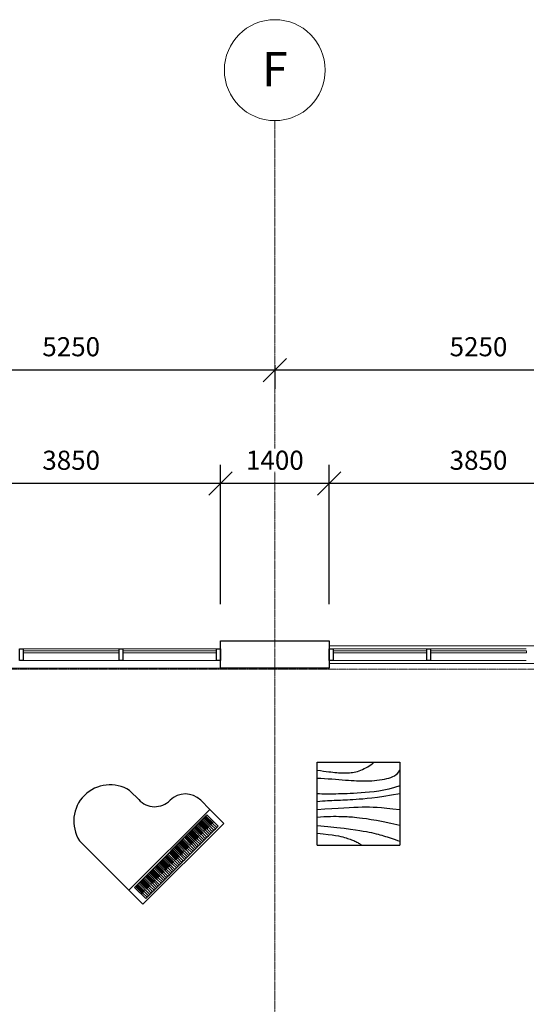
# Model space of a CAD drawing. Units: millimetres. Extents: x -45493 to 8201, y -4031 to 20582.
# Drawn here: x -25311 to -18781, y 7899 to 20582 of the extents above; entities that cross this region are included whole.
import ezdxf

# ---------------------------------------------------------------- set-up
doc = ezdxf.new("R2010")
doc.units = ezdxf.units.MM
doc.linetypes.add('Grid Line', pattern=[22.225, 12.7, -3.175, 3.175, -3.175])
for name, color, linetype, lineweight in [('A-ANNO-DIMS', 10, 'Continuous', 9), ('A-GLAZ-CURT', 52, 'Continuous', 9), ('A-GLAZ-CWMG', 51, 'Continuous', 9), ('A-WALL', 113, 'Continuous', 9), ('S-GRID', 1, 'Continuous', 9), ('S-GRID-IDEN', 1, 'Continuous', 9)]:
    doc.layers.add(name, color=color, linetype=linetype, lineweight=lineweight)
doc.layers.add('I-FURN', color=40, linetype='Continuous')
doc.styles.add('Arial', font='arial.ttf', dxfattribs={"height": 245.883234})
doc.styles.add('Arial_1', font='arial.ttf', dxfattribs={"height": 442.58982})
doc.dimstyles.new('Diagonal_-_2_5mm_Arial', dxfattribs={"dimscale": 304.8, "dimtxt": 250, "dimasz": 0.984252, "dimexe": 0.787402, "dimexo": 0.492126, "dimgap": 0.574147, "dimtad": 1, "dimdec": 0, "dimzin": 0, "dimdsep": 46, "dimtxsty": 'Arial', "dimblk1": 'OBLIQUE', "dimblk2": 'OBLIQUE', "dimsah": 1, "dimcen": 0.09, "dimdle": 0.787402, "dimazin": 0, "dimtfac": 1, "dimtdec": 4, "dimtix": 1, "dimtmove": 0, "dimatfit": 3, "dimfxl": 1, "dimtvp": 1, "dimtfill": 1, "dimtolj": 1, "dimtzin": 0, "dimarcsym": 2})

# ---------------------------------------------------------------- blocks, each defined once
blk = doc.blocks.new('System Panel - Glazed-220175-1st Floor Dimensioned Plan')
at = {"layer": 'A-GLAZ-CURT', "lineweight": 18}
for p, q in [((604, 49), (-604, 49)), ((-604, 49), (-604, 25)), ((-604, 25), (604, 25)), ((604, 25), (604, 49))]:
    blk.add_line(p, q, dxfattribs=at)
blk = doc.blocks.new('System Panel - Glazed-220176-1st Floor Dimensioned Plan')
at = {"layer": 'A-GLAZ-CURT', "lineweight": 18}
for p, q in [((617, 49), (-617, 49)), ((-617, 49), (-617, 25)), ((-617, 25), (617, 25)), ((617, 25), (617, 49))]:
    blk.add_line(p, q, dxfattribs=at)
blk = doc.blocks.new('Rectangular Mullion - 50 x 150mm-220167-1st Floor Dimensioned Plan')
at = {"layer": 'A-GLAZ-CWMG'}
for p, q in [((23911, 12478), (22702, 12478)), ((23911, 12328), (22702, 12328))]:
    blk.add_line(p, q, dxfattribs=at)
blk = doc.blocks.new('Rectangular Mullion - 50 x 150mm-220168-1st Floor Dimensioned Plan')
at = {"layer": 'A-GLAZ-CWMG'}
for p, q in [((25194, 12478), (23961, 12478)), ((25194, 12328), (23961, 12328))]:
    blk.add_line(p, q, dxfattribs=at)
blk = doc.blocks.new('Rectangular Mullion - 50 x 150mm-219428-1st Floor Dimensioned Plan')
at = {"layer": 'A-GLAZ-CWMG', "lineweight": 25}
for p, q in [((-25, 75), (25, 75)), ((-25, -75), (-25, 75)), ((25, 75), (25, -75)), ((25, -75), (-25, -75))]:
    blk.add_line(p, q, dxfattribs=at)
blk = doc.blocks.new('System Panel - Glazed-220174-1st Floor Dimensioned Plan')
at = {"layer": 'A-GLAZ-CURT', "lineweight": 18}
for p, q in [((617, 49), (-617, 49)), ((-617, 49), (-617, 25)), ((-617, 25), (617, 25)), ((617, 25), (617, 49))]:
    blk.add_line(p, q, dxfattribs=at)
blk = doc.blocks.new('System Panel - Glazed-220173-1st Floor Dimensioned Plan')
at = {"layer": 'A-GLAZ-CURT', "lineweight": 18}
for p, q in [((604, 49), (-604, 49)), ((-604, 49), (-604, 25)), ((-604, 25), (604, 25)), ((604, 25), (604, 49))]:
    blk.add_line(p, q, dxfattribs=at)
blk = doc.blocks.new('Rectangular Mullion - 50 x 150mm-219490-1st Floor Dimensioned Plan')
at = {"layer": 'A-GLAZ-CWMG', "lineweight": 25}
for p, q in [((-50, 75), (0, 75)), ((-50, -75), (-50, 75)), ((0, 75), (0, -75)), ((0, -75), (-50, -75))]:
    blk.add_line(p, q, dxfattribs=at)
blk = doc.blocks.new('Rectangular Mullion - 50 x 150mm-219488-1st Floor Dimensioned Plan')
at = {"layer": 'A-GLAZ-CWMG', "lineweight": 25}
for p, q in [((-25, 75), (25, 75)), ((-25, -75), (-25, 75)), ((25, 75), (25, -75)), ((25, -75), (-25, -75))]:
    blk.add_line(p, q, dxfattribs=at)
blk = doc.blocks.new('Rectangular Mullion - 50 x 150mm-220170-1st Floor Dimensioned Plan')
at = {"layer": 'A-GLAZ-CWMG'}
for p, q in [((18711, 12478), (19944, 12478)), ((19944, 12328), (18711, 12328))]:
    blk.add_line(p, q, dxfattribs=at)
blk = doc.blocks.new('Rectangular Mullion - 50 x 150mm-220169-1st Floor Dimensioned Plan')
at = {"layer": 'A-GLAZ-CWMG'}
for p, q in [((17452, 12478), (18661, 12478)), ((18661, 12328), (17452, 12328))]:
    blk.add_line(p, q, dxfattribs=at)
blk = doc.blocks.new('Rectangular Mullion - 50 x 150mm-219437-1st Floor Dimensioned Plan')
at = {"layer": 'A-GLAZ-CWMG', "lineweight": 25}
for p, q in [((0, 75), (-50, 75)), ((-50, 75), (-50, -75)), ((0, -75), (0, 75)), ((-50, -75), (0, -75))]:
    blk.add_line(p, q, dxfattribs=at)
blk = doc.blocks.new('Grid - M_Grid Head - Circle-24584-1st Floor Dimensioned Plan')
at = {"layer": 'S-GRID-IDEN'}
blk.add_circle((0, 0), 6.5, dxfattribs=at)
blk = doc.blocks.new('_Oblique')
at = {"color": 0, "linetype": 'ByBlock', "lineweight": -2}
blk.add_line((-0.5, -0.5), (0.5, 0.5), dxfattribs=at)
blk = doc.blocks.new('DIMBLOCK5-1st Floor Dimensioned Plan')
at = {"layer": 'A-ANNO-DIMS', "color": 0, "lineweight": -2, "transparency": 16777216}
for p, q in [((-22022, 16130), (-22022, 15828)), ((-16772, 16130), (-16772, 15828)), ((-16532, 16068), (-22262, 16068))]:
    blk.add_line(p, q, dxfattribs=at)
at = {"layer": 'Defpoints', "color": 0, "transparency": 16777216}
for p in [(-22022, 16280), (-16772, 16280), (-22022, 16068)]:
    blk.add_point(p, dxfattribs=at)
at = {"layer": 'A-ANNO-DIMS', "color": 0, "lineweight": -2, "transparency": 16777216, "xscale": 299.9999999999999, "yscale": 299.9999999999999, "zscale": 299.9999999999999, "rotation": 180}
blk.add_blockref('_Oblique', (-22022, 16068), dxfattribs=at)
at = {"layer": 'A-ANNO-DIMS', "color": 0, "lineweight": -2, "transparency": 16777216, "xscale": 299.9999999999999, "yscale": 299.9999999999999, "zscale": 299.9999999999999}
blk.add_blockref('_Oblique', (-16772, 16068), dxfattribs=at)
at = {"layer": 'A-ANNO-DIMS', "color": 0, "transparency": 16777216, "insert": (-19397, 16369), "char_height": 245.9, "width": 904.62, "attachment_point": 5, "style": 'Arial', "bg_fill": 3, "box_fill_scale": 1.1, "bg_fill_color": 256, "bg_fill_true_color": 13158600, "bg_fill_transparency": 0}
blk.add_mtext('\\A1;5250', dxfattribs=at)
blk = doc.blocks.new('DIMBLOCK6-1st Floor Dimensioned Plan')
at = {"layer": 'A-ANNO-DIMS', "color": 0, "lineweight": -2, "transparency": 16777216}
for p, q in [((-27272, 16130), (-27272, 15828)), ((-22022, 16130), (-22022, 15828)), ((-21782, 16068), (-27512, 16068))]:
    blk.add_line(p, q, dxfattribs=at)
at = {"layer": 'Defpoints', "color": 0, "transparency": 16777216}
for p in [(-27272, 16280), (-22022, 16280), (-27272, 16068)]:
    blk.add_point(p, dxfattribs=at)
at = {"layer": 'A-ANNO-DIMS', "color": 0, "lineweight": -2, "transparency": 16777216, "xscale": 299.9999999999999, "yscale": 299.9999999999999, "zscale": 299.9999999999999, "rotation": 180}
blk.add_blockref('_Oblique', (-27272, 16068), dxfattribs=at)
at = {"layer": 'A-ANNO-DIMS', "color": 0, "lineweight": -2, "transparency": 16777216, "xscale": 299.9999999999999, "yscale": 299.9999999999999, "zscale": 299.9999999999999}
blk.add_blockref('_Oblique', (-22022, 16068), dxfattribs=at)
at = {"layer": 'A-ANNO-DIMS', "color": 0, "transparency": 16777216, "insert": (-24647, 16369), "char_height": 245.9, "width": 904.62, "attachment_point": 5, "style": 'Arial', "bg_fill": 3, "box_fill_scale": 1.1, "bg_fill_color": 256, "bg_fill_true_color": 13158600, "bg_fill_transparency": 0}
blk.add_mtext('\\A1;5250', dxfattribs=at)
blk = doc.blocks.new('DIMBLOCK23-1st Floor Dimensioned Plan')
at = {"layer": 'A-ANNO-DIMS', "color": 0, "lineweight": -2, "transparency": 16777216}
for p, q in [((-21322, 13053), (-21322, 14847)), ((-17472, 13053), (-17472, 14847)), ((-17232, 14607), (-21562, 14607))]:
    blk.add_line(p, q, dxfattribs=at)
at = {"layer": 'Defpoints', "color": 0, "transparency": 16777216}
for p in [(-21322, 14607), (-21322, 12903), (-17472, 12903)]:
    blk.add_point(p, dxfattribs=at)
at = {"layer": 'A-ANNO-DIMS', "color": 0, "lineweight": -2, "transparency": 16777216, "xscale": 299.9999999999999, "yscale": 299.9999999999999, "zscale": 299.9999999999999, "rotation": 180}
blk.add_blockref('_Oblique', (-21322, 14607), dxfattribs=at)
at = {"layer": 'A-ANNO-DIMS', "color": 0, "lineweight": -2, "transparency": 16777216, "xscale": 299.9999999999999, "yscale": 299.9999999999999, "zscale": 299.9999999999999}
blk.add_blockref('_Oblique', (-17472, 14607), dxfattribs=at)
at = {"layer": 'A-ANNO-DIMS', "color": 0, "transparency": 16777216, "insert": (-19397, 14907), "char_height": 245.9, "width": 904.62, "attachment_point": 5, "style": 'Arial', "bg_fill": 3, "box_fill_scale": 1.1, "bg_fill_color": 256, "bg_fill_true_color": 13158600, "bg_fill_transparency": 0}
blk.add_mtext('\\A1;3850', dxfattribs=at)
blk = doc.blocks.new('DIMBLOCK24-1st Floor Dimensioned Plan')
at = {"layer": 'A-ANNO-DIMS', "color": 0, "lineweight": -2, "transparency": 16777216}
for p, q in [((-22722, 13053), (-22722, 14847)), ((-21322, 13053), (-21322, 14847)), ((-21082, 14607), (-22962, 14607))]:
    blk.add_line(p, q, dxfattribs=at)
at = {"layer": 'Defpoints', "color": 0, "transparency": 16777216}
for p in [(-22722, 14607), (-22722, 12903), (-21322, 12903)]:
    blk.add_point(p, dxfattribs=at)
at = {"layer": 'A-ANNO-DIMS', "color": 0, "lineweight": -2, "transparency": 16777216, "xscale": 299.9999999999999, "yscale": 299.9999999999999, "zscale": 299.9999999999999, "rotation": 180}
blk.add_blockref('_Oblique', (-22722, 14607), dxfattribs=at)
at = {"layer": 'A-ANNO-DIMS', "color": 0, "lineweight": -2, "transparency": 16777216, "xscale": 299.9999999999999, "yscale": 299.9999999999999, "zscale": 299.9999999999999}
blk.add_blockref('_Oblique', (-21322, 14607), dxfattribs=at)
at = {"layer": 'A-ANNO-DIMS', "color": 0, "transparency": 16777216, "insert": (-22022, 14907), "char_height": 245.9, "width": 904.62, "attachment_point": 5, "style": 'Arial', "bg_fill": 3, "box_fill_scale": 1.1, "bg_fill_color": 256, "bg_fill_true_color": 13158600, "bg_fill_transparency": 0}
blk.add_mtext('\\A1;1400', dxfattribs=at)
blk = doc.blocks.new('DIMBLOCK25-1st Floor Dimensioned Plan')
at = {"layer": 'A-ANNO-DIMS', "color": 0, "lineweight": -2, "transparency": 16777216}
for p, q in [((-26572, 13053), (-26572, 14847)), ((-22722, 13053), (-22722, 14847)), ((-22482, 14607), (-26812, 14607))]:
    blk.add_line(p, q, dxfattribs=at)
at = {"layer": 'Defpoints', "color": 0, "transparency": 16777216}
for p in [(-26572, 14607), (-26572, 12903), (-22722, 12903)]:
    blk.add_point(p, dxfattribs=at)
at = {"layer": 'A-ANNO-DIMS', "color": 0, "lineweight": -2, "transparency": 16777216, "xscale": 299.9999999999999, "yscale": 299.9999999999999, "zscale": 299.9999999999999, "rotation": 180}
blk.add_blockref('_Oblique', (-26572, 14607), dxfattribs=at)
at = {"layer": 'A-ANNO-DIMS', "color": 0, "lineweight": -2, "transparency": 16777216, "xscale": 299.9999999999999, "yscale": 299.9999999999999, "zscale": 299.9999999999999}
blk.add_blockref('_Oblique', (-22722, 14607), dxfattribs=at)
at = {"layer": 'A-ANNO-DIMS', "color": 0, "transparency": 16777216, "insert": (-24647, 14907), "char_height": 245.9, "width": 904.62, "attachment_point": 5, "style": 'Arial', "bg_fill": 3, "box_fill_scale": 1.1, "bg_fill_color": 256, "bg_fill_true_color": 13158600, "bg_fill_transparency": 0}
blk.add_mtext('\\A1;3850', dxfattribs=at)
blk = doc.blocks.new('Table - Square Woodgrain 42 x 42 in.')
at = {"linetype": 'Continuous'}
blk.add_line((0, -42), (42, -42), dxfattribs=at)
for points in [[(0, -4), (1.704, -4.2172), (3.2358, -4.4188), (4.615, -4.604), (5.8615, -4.7721), (6.9951, -4.9224), (8.0357, -5.0541), (9.0031, -5.1667), (9.9171, -5.2594), (10.7951, -5.3316), (11.6445, -5.3836), (12.4702, -5.4157), (13.277, -5.4283), (14.0698, -5.4217), (14.8535, -5.3964), (15.6331, -5.3526), (16.4133, -5.2908), (17.1986, -5.2103), (17.9913, -5.1062), (18.793, -4.9727), (19.6056, -4.8038), (20.4307, -4.5937), (21.2701, -4.3365), (22.1256, -4.0262), (22.9989, -3.6571), (23.888, -3.2272), (24.7756, -2.7516), (25.6408, -2.2491), (26.4624, -1.7387), (27.2195, -1.2395), (27.891, -0.7703), (28.456, -0.3501), (28.8934, 0.002)], [(0, -42), (0, 0), (42, 0), (42, -42)], [(0, -8), (1.8203, -8.1001), (3.6741, -8.2149), (5.5411, -8.3408), (7.4011, -8.4741), (9.2339, -8.6112), (11.0193, -8.7484), (12.7371, -8.8821), (14.3671, -9.0086), (15.8954, -9.1246), (17.3337, -9.2278), (18.6997, -9.3159), (20.0116, -9.387), (21.2871, -9.4389), (22.5442, -9.4696), (23.8008, -9.477), (25.0749, -9.459), (26.3791, -9.4137), (27.7049, -9.3403), (29.0383, -9.2382), (30.3655, -9.1068), (31.6728, -8.9455), (32.9461, -8.7535), (34.1717, -8.5304), (35.3358, -8.2756), (36.4268, -7.9863), (37.443, -7.6521), (38.3849, -7.2603), (39.253, -6.7986), (40.048, -6.2542), (40.7705, -5.6147), (41.421, -4.8674), (42, -4)], [(42, -12), (39.1784, -12.8621), (36.4519, -13.5654), (33.8246, -14.1294), (31.3004, -14.5731), (28.8832, -14.9161), (26.577, -15.1775), (24.3858, -15.3768), (22.3136, -15.5332), (20.3622, -15.6632), (18.5254, -15.7718), (16.7947, -15.8612), (15.1618, -15.9338), (13.6183, -15.9916), (12.1558, -16.0369), (10.7659, -16.0718), (9.4403, -16.0987), (8.1703, -16.1191), (6.9461, -16.1325), (5.7577, -16.1377), (4.595, -16.1335), (3.4479, -16.1188), (2.3064, -16.0924), (1.1604, -16.0532), (0, -16)], [(42, -16), (37.6529, -16.7365), (33.8802, -17.329), (30.6179, -17.7961), (27.8015, -18.1561), (25.3668, -18.4275), (23.2497, -18.6288), (21.3859, -18.7785), (19.7111, -18.8949), (18.1693, -18.9939), (16.7375, -19.0795), (15.401, -19.1534), (14.1449, -19.217), (12.9544, -19.2717), (11.8148, -19.3191), (10.7113, -19.3606), (9.6291, -19.3976), (8.5534, -19.4323), (7.47, -19.4689), (6.3643, -19.5122), (5.222, -19.5672), (4.0288, -19.6386), (2.7703, -19.7313), (1.4321, -19.8501), (0, -20)], [(0, -24), (3.9243, -23.6805), (7.4766, -23.4138), (10.6891, -23.1954), (13.5943, -23.0205), (16.2247, -22.8847), (18.6125, -22.7832), (20.7903, -22.7116), (22.7903, -22.6651), (24.6563, -22.642), (26.4764, -22.6507), (28.35, -22.7024), (30.3766, -22.8084), (32.6555, -22.98), (35.2861, -23.2283), (38.3678, -23.5645), (42, -24)], [(42, -32), (37.392, -31.017), (33.4585, -30.2231), (30.1291, -29.5949), (27.3334, -29.109), (25.0009, -28.742), (23.0612, -28.4707), (21.4439, -28.2716), (20.0786, -28.1215), (18.8998, -28.0002), (17.8609, -27.9014), (16.9206, -27.8219), (16.0371, -27.7588), (15.1691, -27.709), (14.2748, -27.6693), (13.3128, -27.6368), (12.2415, -27.6083), (11.0295, -27.5824), (9.6867, -27.5643), (8.233, -27.5608), (6.6884, -27.5787), (5.0728, -27.6248), (3.4062, -27.7058), (1.7086, -27.8286), (0, -28)], [(0, -32), (5.4026, -32.5358), (9.9494, -33.019), (13.7424, -33.4553), (16.8834, -33.8505), (19.4743, -34.2106), (21.6171, -34.5413), (23.4136, -34.8486), (24.9657, -35.1382), (26.3614, -35.4156), (27.6332, -35.6841), (28.7995, -35.9467), (29.8788, -36.2064), (30.8897, -36.4661), (31.8507, -36.7288), (32.7802, -36.9973), (33.6968, -37.2747), (34.6175, -37.5635), (35.5531, -37.8651), (36.5128, -38.1805), (37.506, -38.5108), (38.5421, -38.8568), (39.6302, -39.2197), (40.7797, -39.6004), (42, -40)], [(0, -36), (3.0098, -36.2857), (5.5354, -36.5643), (7.6368, -36.8359), (9.374, -37.1009), (10.807, -37.3597), (11.9957, -37.6126), (13.0002, -37.8599), (13.8804, -38.102), (14.6874, -38.3393), (15.4365, -38.5729), (16.1338, -38.8041), (16.7858, -39.0341), (17.3987, -39.264), (17.9787, -39.4952), (18.5322, -39.7288), (19.0655, -39.9662), (19.5832, -40.2081), (20.0842, -40.4544), (20.5657, -40.7046), (21.0249, -40.9581), (21.459, -41.2144), (21.8653, -41.4731), (22.2409, -41.7335), (22.5831, -41.9951)]]:
    blk.add_lwpolyline(points, dxfattribs=at)
blk = doc.blocks.new('Piano - Baby Grand')
at = {"linetype": 'Continuous'}
for p, q in [((-29, 8.250005), (-29, -27.249995)), ((7, 1.250005), (7, 8.250005)), ((29, -20.749995), (29, -27.249995)), ((-29, -27.249995), (-29, -37.249995)), ((29, -27.249995), (-29, -27.249995)), ((-26, -36.249995), (-26, -28.249995)), ((-26, -28.249995), (26, -28.249995)), ((-25.25, -33.249995), (-25.25, -28.249995)), ((-24.75, -28.249995), (-24.75, -33.249995)), ((-24.25, -33.249995), (-24.25, -28.249995)), ((-23.75, -28.249995), (-23.75, -33.249995)), ((-23, -36.249995), (-23, -28.249995)), ((-22.25, -33.249995), (-22.25, -28.249995)), ((-21.75, -28.249995), (-21.75, -33.249995)), ((-21.25, -33.249995), (-21.25, -28.249995)), ((-20.75, -28.249995), (-20.75, -33.249995)), ((-20.25, -33.249995), (-20.25, -28.249995)), ((-19.75, -28.249995), (-19.75, -33.249995)), ((-19, -36.249995), (-19, -28.249995)), ((-18.25, -33.249995), (-18.25, -28.249995)), ((-17.75, -28.249995), (-17.75, -33.249995)), ((-17.25, -33.249995), (-17.25, -28.249995)), ((-16.75, -28.249995), (-16.75, -33.249995)), ((-16, -36.249995), (-16, -28.249995)), ((-15.25, -33.249995), (-15.25, -28.249995)), ((-14.75, -28.249995), (-14.75, -33.249995)), ((-14.25, -33.249995), (-14.25, -28.249995)), ((-13.75, -28.249995), (-13.75, -33.249995)), ((-13.25, -33.249995), (-13.25, -28.249995)), ((-12.75, -28.249995), (-12.75, -33.249995)), ((-12, -36.249995), (-12, -28.249995)), ((-11.25, -33.249995), (-11.25, -28.249995)), ((-10.75, -28.249995), (-10.75, -33.249995)), ((-10.25, -33.249995), (-10.25, -28.249995)), ((-9.75, -28.249995), (-9.75, -33.249995)), ((-9, -36.249995), (-9, -28.249995)), ((-8.25, -33.249995), (-8.25, -28.249995)), ((-7.75, -28.249995), (-7.75, -33.249995)), ((-7.25, -33.249995), (-7.25, -28.249995)), ((-6.75, -28.249995), (-6.75, -33.249995)), ((-6.25, -33.249995), (-6.25, -28.249995)), ((-5.75, -28.249995), (-5.75, -33.249995)), ((-5, -36.249995), (-5, -28.249995)), ((-4.25, -33.249995), (-4.25, -28.249995)), ((-3.75, -28.249995), (-3.75, -33.249995)), ((-3.25, -33.249995), (-3.25, -28.249995)), ((-2.75, -28.249995), (-2.75, -33.249995)), ((-2, -36.249995), (-2, -28.249995)), ((-1.25, -33.249995), (-1.25, -28.249995)), ((-0.75, -28.249995), (-0.75, -33.249995)), ((-0.25, -33.249995), (-0.25, -28.249995)), ((0.25, -28.249995), (0.25, -33.249995)), ((0.75, -33.249995), (0.75, -28.249995)), ((1.25, -28.249995), (1.25, -33.249995)), ((2, -36.249995), (2, -28.249995)), ((2.75, -33.249995), (2.75, -28.249995)), ((3.25, -28.249995), (3.25, -33.249995)), ((3.75, -33.249995), (3.75, -28.249995)), ((4.25, -28.249995), (4.25, -33.249995)), ((5, -36.249995), (5, -28.249995)), ((5.75, -33.249995), (5.75, -28.249995)), ((6.25, -28.249995), (6.25, -33.249995)), ((6.75, -33.249995), (6.75, -28.249995)), ((7.25, -28.249995), (7.25, -33.249995)), ((7.75, -33.249995), (7.75, -28.249995)), ((8.25, -28.249995), (8.25, -33.249995)), ((9, -36.249995), (9, -28.249995)), ((9.75, -33.249995), (9.75, -28.249995)), ((10.25, -28.249995), (10.25, -33.249995)), ((10.75, -33.249995), (10.75, -28.249995)), ((11.25, -28.249995), (11.25, -33.249995)), ((12, -36.249995), (12, -28.249995)), ((12.75, -33.249995), (12.75, -28.249995)), ((13.25, -28.249995), (13.25, -33.249995)), ((13.75, -33.249995), (13.75, -28.249995)), ((14.25, -28.249995), (14.25, -33.249995)), ((14.75, -33.249995), (14.75, -28.249995)), ((15.25, -28.249995), (15.25, -33.249995)), ((16, -36.249995), (16, -28.249995)), ((16.75, -33.249995), (16.75, -28.249995)), ((17.25, -28.249995), (17.25, -33.249995)), ((17.75, -33.249995), (17.75, -28.249995)), ((18.25, -28.249995), (18.25, -33.249995)), ((19, -36.249995), (19, -28.249995)), ((19.75, -33.249995), (19.75, -28.249995)), ((20.25, -28.249995), (20.25, -33.249995)), ((20.75, -33.249995), (20.75, -28.249995)), ((21.25, -28.249995), (21.25, -33.249995)), ((21.75, -33.249995), (21.75, -28.249995)), ((22.25, -28.249995), (22.25, -33.249995)), ((23, -36.249995), (23, -28.249995)), ((23.75, -33.249995), (23.75, -28.249995)), ((24.25, -28.249995), (24.25, -33.249995)), ((24.75, -33.249995), (24.75, -28.249995)), ((25.25, -28.249995), (25.25, -33.249995)), ((26, -36.249995), (26, -28.249995)), ((29, -37.249995), (29, -27.249995)), ((-25, -33.249995), (-25.25, -33.249995)), ((-24.75, -33.249995), (-25, -33.249995)), ((-25, -36.249995), (-25, -33.249995)), ((-24, -33.249995), (-24.25, -33.249995)), ((-23.75, -33.249995), (-24, -33.249995)), ((-24, -36.249995), (-24, -33.249995)), ((-22, -33.249995), (-22.25, -33.249995)), ((-21.75, -33.249995), (-22, -33.249995)), ((-22, -36.249995), (-22, -33.249995)), ((-21, -33.249995), (-21.25, -33.249995)), ((-20.75, -33.249995), (-21, -33.249995)), ((-21, -36.249995), (-21, -33.249995)), ((-20, -33.249995), (-20.25, -33.249995)), ((-19.75, -33.249995), (-20, -33.249995)), ((-20, -36.249995), (-20, -33.249995)), ((-18, -33.249995), (-18.25, -33.249995)), ((-17.75, -33.249995), (-18, -33.249995)), ((-18, -36.249995), (-18, -33.249995)), ((-17, -33.249995), (-17.25, -33.249995)), ((-16.75, -33.249995), (-17, -33.249995)), ((-17, -36.249995), (-17, -33.249995)), ((-15, -33.249995), (-15.25, -33.249995)), ((-14.75, -33.249995), (-15, -33.249995)), ((-15, -36.249995), (-15, -33.249995)), ((-14, -33.249995), (-14.25, -33.249995)), ((-13.75, -33.249995), (-14, -33.249995)), ((-14, -36.249995), (-14, -33.249995)), ((-13, -33.249995), (-13.25, -33.249995)), ((-12.75, -33.249995), (-13, -33.249995)), ((-13, -36.249995), (-13, -33.249995)), ((-11, -33.249995), (-11.25, -33.249995)), ((-10.75, -33.249995), (-11, -33.249995)), ((-11, -36.249995), (-11, -33.249995)), ((-10, -33.249995), (-10.25, -33.249995)), ((-9.75, -33.249995), (-10, -33.249995)), ((-10, -36.249995), (-10, -33.249995)), ((-8, -33.249995), (-8.25, -33.249995)), ((-7.75, -33.249995), (-8, -33.249995)), ((-8, -36.249995), (-8, -33.249995)), ((-7, -33.249995), (-7.25, -33.249995)), ((-6.75, -33.249995), (-7, -33.249995)), ((-7, -36.249995), (-7, -33.249995)), ((-6, -33.249995), (-6.25, -33.249995)), ((-5.75, -33.249995), (-6, -33.249995)), ((-6, -36.249995), (-6, -33.249995)), ((-4, -33.249995), (-4.25, -33.249995)), ((-3.75, -33.249995), (-4, -33.249995)), ((-4, -36.249995), (-4, -33.249995)), ((-3, -33.249995), (-3.25, -33.249995)), ((-2.75, -33.249995), (-3, -33.249995)), ((-3, -36.249995), (-3, -33.249995)), ((-1, -33.249995), (-1.25, -33.249995)), ((-0.75, -33.249995), (-1, -33.249995)), ((-1, -36.249995), (-1, -33.249995)), ((0, -33.249995), (-0.25, -33.249995)), ((0.25, -33.249995), (0, -33.249995)), ((0, -36.249995), (0, -33.249995)), ((1, -33.249995), (0.75, -33.249995)), ((1.25, -33.249995), (1, -33.249995)), ((1, -36.249995), (1, -33.249995)), ((3, -33.249995), (2.75, -33.249995)), ((3.25, -33.249995), (3, -33.249995)), ((3, -36.249995), (3, -33.249995)), ((4, -33.249995), (3.75, -33.249995)), ((4.25, -33.249995), (4, -33.249995)), ((4, -36.249995), (4, -33.249995)), ((6, -33.249995), (5.75, -33.249995)), ((6.25, -33.249995), (6, -33.249995)), ((6, -36.249995), (6, -33.249995)), ((7, -33.249995), (6.75, -33.249995)), ((7.25, -33.249995), (7, -33.249995)), ((7, -36.249995), (7, -33.249995)), ((8, -33.249995), (7.75, -33.249995)), ((8.25, -33.249995), (8, -33.249995)), ((8, -36.249995), (8, -33.249995)), ((10, -33.249995), (9.75, -33.249995)), ((10.25, -33.249995), (10, -33.249995)), ((10, -36.249995), (10, -33.249995)), ((11, -33.249995), (10.75, -33.249995)), ((11.25, -33.249995), (11, -33.249995)), ((11, -36.249995), (11, -33.249995)), ((13, -33.249995), (12.75, -33.249995)), ((13.25, -33.249995), (13, -33.249995)), ((13, -36.249995), (13, -33.249995)), ((14, -33.249995), (13.75, -33.249995)), ((14.25, -33.249995), (14, -33.249995)), ((14, -36.249995), (14, -33.249995)), ((15, -33.249995), (14.75, -33.249995)), ((15.25, -33.249995), (15, -33.249995)), ((15, -36.249995), (15, -33.249995)), ((17, -33.249995), (16.75, -33.249995)), ((17.25, -33.249995), (17, -33.249995)), ((17, -36.249995), (17, -33.249995)), ((18, -33.249995), (17.75, -33.249995)), ((18.25, -33.249995), (18, -33.249995)), ((18, -36.249995), (18, -33.249995)), ((20, -33.249995), (19.75, -33.249995)), ((20.25, -33.249995), (20, -33.249995)), ((20, -36.249995), (20, -33.249995)), ((21, -33.249995), (20.75, -33.249995)), ((21.25, -33.249995), (21, -33.249995)), ((21, -36.249995), (21, -33.249995)), ((22, -33.249995), (21.75, -33.249995)), ((22.25, -33.249995), (22, -33.249995)), ((22, -36.249995), (22, -33.249995)), ((24, -33.249995), (23.75, -33.249995)), ((24.25, -33.249995), (24, -33.249995)), ((24, -36.249995), (24, -33.249995)), ((25, -33.249995), (24.75, -33.249995)), ((25.25, -33.249995), (25, -33.249995)), ((25, -36.249995), (25, -33.249995)), ((-29, -37.249995), (29, -37.249995)), ((-26, -36.249995), (-25, -36.249995)), ((-25, -36.249995), (-24, -36.249995)), ((-24, -36.249995), (-23, -36.249995)), ((-23, -36.249995), (-22, -36.249995)), ((-22, -36.249995), (-21, -36.249995)), ((-21, -36.249995), (-20, -36.249995)), ((-20, -36.249995), (-19, -36.249995)), ((-19, -36.249995), (-18, -36.249995)), ((-18, -36.249995), (-17, -36.249995)), ((-17, -36.249995), (-16, -36.249995)), ((-16, -36.249995), (-15, -36.249995)), ((-15, -36.249995), (-14, -36.249995)), ((-14, -36.249995), (-13, -36.249995)), ((-13, -36.249995), (-12, -36.249995)), ((-12, -36.249995), (-11, -36.249995)), ((-11, -36.249995), (-10, -36.249995)), ((-10, -36.249995), (-9, -36.249995)), ((-9, -36.249995), (-8, -36.249995)), ((-8, -36.249995), (-7, -36.249995)), ((-7, -36.249995), (-6, -36.249995)), ((-6, -36.249995), (-5, -36.249995)), ((-5, -36.249995), (-4, -36.249995)), ((-4, -36.249995), (-3, -36.249995)), ((-3, -36.249995), (-2, -36.249995)), ((-2, -36.249995), (-1, -36.249995)), ((-1, -36.249995), (0, -36.249995)), ((0, -36.249995), (1, -36.249995)), ((1, -36.249995), (2, -36.249995)), ((2, -36.249995), (3, -36.249995)), ((3, -36.249995), (4, -36.249995)), ((4, -36.249995), (5, -36.249995)), ((5, -36.249995), (6, -36.249995)), ((6, -36.249995), (7, -36.249995)), ((7, -36.249995), (8, -36.249995)), ((8, -36.249995), (9, -36.249995)), ((9, -36.249995), (10, -36.249995)), ((10, -36.249995), (11, -36.249995)), ((11, -36.249995), (12, -36.249995)), ((12, -36.249995), (13, -36.249995)), ((13, -36.249995), (14, -36.249995)), ((14, -36.249995), (15, -36.249995)), ((15, -36.249995), (16, -36.249995)), ((16, -36.249995), (17, -36.249995)), ((17, -36.249995), (18, -36.249995)), ((18, -36.249995), (19, -36.249995)), ((19, -36.249995), (20, -36.249995)), ((20, -36.249995), (21, -36.249995)), ((21, -36.249995), (22, -36.249995)), ((22, -36.249995), (23, -36.249995)), ((23, -36.249995), (24, -36.249995)), ((24, -36.249995), (25, -36.249995)), ((25, -36.249995), (26, -36.249995))]:
    blk.add_line(p, q, dxfattribs=at)
for centre, radius, start, end in [((-11, 4.327585), 18.42241, 12.29325, 167.7067), ((18, 1.250005), 11, 177.3974, 270), ((18, -20.749995), 11, 0, 90)]:
    blk.add_arc(centre, radius, start, end, dxfattribs=at)

msp = doc.modelspace()

# ---------------------------------------------------------------- linework, layer by layer
at = {"layer": 'A-WALL', "lineweight": 25}
for p, q in [((-22722.3, 12226.9), (-22722.3, 12579.3)), ((-22722.3, 12579.3), (-21322.3, 12579.3)), ((-21322.3, 12579.3), (-21322.3, 12226.9)), ((-21322.3, 12226.9), (-22722.3, 12226.9))]:
    msp.add_line(p, q, dxfattribs=at)
at = {"layer": 'A-WALL'}
for p, q in [((-17472.3, 12515.6), (-21322.3, 12515.6)), ((-26572.3, 12226.9), (-22722.3, 12226.9)), ((-21322.3, 12290.6), (-17472.3, 12290.6))]:
    msp.add_line(p, q, dxfattribs=at)
at = {"layer": 'S-GRID', "linetype": 'Grid Line'}
for p, q in [((-22022.3, -4031.1), (-22022.3, 19281.6)), ((-45492.8, 12214.2), (6901.3, 12214.2))]:
    msp.add_line(p, q, dxfattribs=at)

# ---------------------------------------------------------------- block references
at = {"layer": 'A-GLAZ-CURT', "xscale": -1}
for name, p in [('System Panel - Glazed-220176-1st Floor Dimensioned Plan', (-24647.3, 12403.1)), ('System Panel - Glazed-220175-1st Floor Dimensioned Plan', (-23376.4, 12403.1)), ('System Panel - Glazed-220173-1st Floor Dimensioned Plan', (-20668.1, 12403.1)), ('System Panel - Glazed-220174-1st Floor Dimensioned Plan', (-19397.3, 12403.1))]:
    msp.add_blockref(name, p, dxfattribs=at)
at = {"layer": 'A-GLAZ-CWMG', "extrusion": (0, 0, -1), "xscale": -1, "rotation": 180}
for name, p in [('Rectangular Mullion - 50 x 150mm-219428-1st Floor Dimensioned Plan', (25288.9, 12403.1)), ('Rectangular Mullion - 50 x 150mm-219428-1st Floor Dimensioned Plan', (24005.6, 12403.1)), ('Rectangular Mullion - 50 x 150mm-219490-1st Floor Dimensioned Plan', (21322.3, 12403.1)), ('Rectangular Mullion - 50 x 150mm-219488-1st Floor Dimensioned Plan', (20038.9, 12403.1))]:
    msp.add_blockref(name, p, dxfattribs=at)
at = {"layer": 'A-GLAZ-CWMG', "xscale": -1}
for name, p in [('Rectangular Mullion - 50 x 150mm-220168-1st Floor Dimensioned Plan', (-69.8, 0)), ('Rectangular Mullion - 50 x 150mm-220167-1st Floor Dimensioned Plan', (-69.8, 0)), ('Rectangular Mullion - 50 x 150mm-220169-1st Floor Dimensioned Plan', (-2611.5, 0)), ('Rectangular Mullion - 50 x 150mm-220170-1st Floor Dimensioned Plan', (-69.8, 0))]:
    msp.add_blockref(name, p, dxfattribs=at)
at = {"layer": 'A-GLAZ-CWMG', "xscale": -1, "rotation": 180}
msp.add_blockref('Rectangular Mullion - 50 x 150mm-219437-1st Floor Dimensioned Plan', (-22722.3, 12403.1), dxfattribs=at)
at = {"layer": 'I-FURN', "xscale": 25.4, "yscale": 25.4, "zscale": 25.4, "rotation": 44.99999999999999}
msp.add_blockref('Piano - Baby Grand', (-23870.9, 10378.1), dxfattribs=at)
at = {"layer": 'I-FURN', "xscale": 25.4, "yscale": 25.4, "zscale": 25.4}
msp.add_blockref('Table - Square Woodgrain 42 x 42 in.', (-21476.6, 11016.3), dxfattribs=at)
at = {"layer": 'S-GRID-IDEN', "xscale": -99.99999999999993, "yscale": 99.99999999999993, "zscale": 99.99999999999993}
msp.add_blockref('Grid - M_Grid Head - Circle-24584-1st Floor Dimensioned Plan', (-22022.3, 19931.6), dxfattribs=at)

# ---------------------------------------------------------------- dimensions: what is measured, and where the dimension line sits
at = {"layer": 'A-ANNO-DIMS'}
dim = msp.add_linear_dim(base=(-21322.3, 14606.6), p1=(-17472.3, 12903.1), p2=(-21322.3, 12903.1), angle=180, dimstyle='Diagonal_-_2_5mm_Arial', override={"dimpost": '<>', "dimfxl": 3850}, dxfattribs=at)
dim.commit()
dim.dimension.update_dxf_attribs({"geometry": 'DIMBLOCK23-1st Floor Dimensioned Plan', "text_midpoint": (-19397.3, 14907.2)})

# ---------------------------------------------------------------- next in the draw order: texts
at = {"layer": 'S-GRID-IDEN', "insert": (-22022.2, 20167.4), "char_height": 442.6, "width": 448.156, "attachment_point": 2, "line_spacing_factor": 0.938532, "style": 'Arial_1', "bg_fill": 3, "box_fill_scale": 1.25, "bg_fill_color": 0, "bg_fill_transparency": 0}
msp.add_mtext('F', dxfattribs=at)

# ---------------------------------------------------------------- next in the draw order: dimensions: what is measured, and where the dimension line sits
at = {"layer": 'A-ANNO-DIMS'}
for base, p1, p2, override, picture, middle in [((-22022.3, 16068.2), (-16772.3, 16280.4), (-22022.3, 16280.4), {"dimpost": '<>', "dimfxl": 5250}, 'DIMBLOCK5-1st Floor Dimensioned Plan', (-19397.3, 16368.8)), ((-22722.3, 14606.6), (-21322.3, 12903.1), (-22722.3, 12903.1), {"dimpost": '<>', "dimfxl": 1400}, 'DIMBLOCK24-1st Floor Dimensioned Plan', (-22022.3, 14907.1))]:
    dim = msp.add_linear_dim(base=base, p1=p1, p2=p2, angle=180, dimstyle='Diagonal_-_2_5mm_Arial', override=override, dxfattribs=at)
    dim.commit()
    dim.dimension.update_dxf_attribs({"geometry": picture, "text_midpoint": middle})

# ---------------------------------------------------------------- next in the draw order: dimensions: what is measured, and where the dimension line sits
for base, p1, p2, override, picture, middle in [((-27272.3, 16068.2), (-22022.3, 16280.4), (-27272.3, 16280.4), {"dimpost": '<>', "dimfxl": 5250}, 'DIMBLOCK6-1st Floor Dimensioned Plan', (-24647.3, 16368.8)), ((-26572.3, 14606.6), (-22722.3, 12903.1), (-26572.3, 12903.1), {"dimpost": '<>', "dimfxl": 3850}, 'DIMBLOCK25-1st Floor Dimensioned Plan', (-24647.3, 14907.2))]:
    dim = msp.add_linear_dim(base=base, p1=p1, p2=p2, angle=180, dimstyle='Diagonal_-_2_5mm_Arial', override=override, dxfattribs=at)
    dim.commit()
    dim.dimension.update_dxf_attribs({"geometry": picture, "text_midpoint": middle})

doc.saveas('drawing.dxf')
